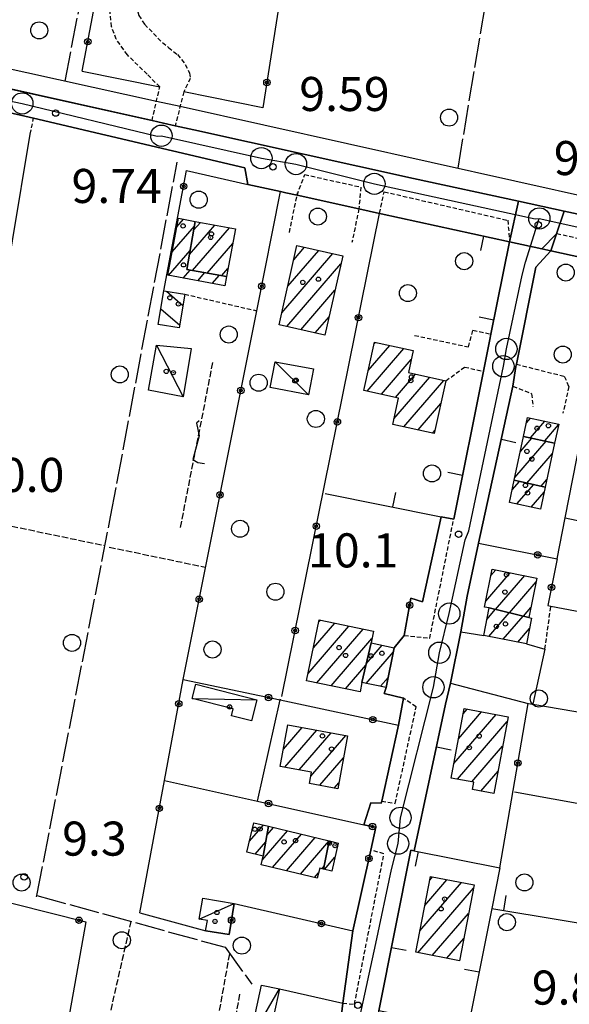
# Model space of a CAD drawing. Extents: x 1734255 to 1738564, y 5039917 to 5043042.
# Drawn here: x 1736545 to 1736674, y 5041251 to 5041482 of the extents above; entities that cross this region are included whole.
import ezdxf

# ---------------------------------------------------------------- set-up
doc = ezdxf.new("R2010")
doc.units = 0
for name, pattern in [('C', [10, 5, 5]), ('L17', [8, 7, -1]), ('L3', [1.5, 1, -0.5]), ('L5', [2, 1.5, -0.5])]:
    doc.linetypes.add(name, pattern=pattern)
for name, color, linetype in [('11A1', 1, 'C'), ('11B2', 1, 'C'), ('11D4', 1, 'C'), ('17A1', 1, 'C'), ('17C3', 1, 'C'), ('17I9', 1, 'C'), ('19A1', 1, 'C'), ('19B2', 1, 'C'), ('1A1', 4, 'C'), ('1AJ36', 1, 'C'), ('1AP41', 7, 'CONTINUOUS'), ('1C3', 1, 'C'), ('1I9', 4, 'C'), ('21J10', 1, 'C'), ('297', 7, 'CONTINUOUS'), ('298', 7, 'CONTINUOUS'), ('2E5', 3, 'C'), ('2F6', 3, 'C'), ('2L12', 1, 'L3'), ('3A1', 1, 'C'), ('3B2', 1, 'C'), ('4B2', 3, 'C'), ('4E5', 2, 'L17'), ('5A1', 2, 'L5'), ('5F6', 1, 'C'), ('5J10', 2, 'L5'), ('A2E5', 1, 'C'), ('A2F6', 1, 'C'), ('A4B2', 1, 'C'), ('I2E5', 7, 'CONTINUOUS'), ('I2F6', 7, 'CONTINUOUS'), ('I4B2', 7, 'CONTINUOUS'), ('N2H8', 2, 'C'), ('N2P16', 2, 'C')]:
    doc.layers.add(name, color=color, linetype=linetype)

# ---------------------------------------------------------------- blocks, each defined once
blk = doc.blocks.new('11D4')
at = {"layer": '11D4'}
for radius in [0.5, 0.01]:
    blk.add_circle((0, 0), radius, dxfattribs=at)
blk = doc.blocks.new('1AJ36')
at = {"layer": '1AJ36'}
for radius in [0.5, 0.01]:
    blk.add_circle((0, 0), radius, dxfattribs=at)
blk = doc.blocks.new('5F6')
at = {"layer": '5F6'}
blk.add_circle((0, 0), 2, dxfattribs=at)
blk = doc.blocks.new('11B2')
at = {"layer": '11B2'}
blk.add_circle((0, 0), 0.75, dxfattribs=at)
blk = doc.blocks.new('11A1')
at = {"layer": '11A1'}
blk.add_circle((0, 0), 0.75, dxfattribs=at)
blk = doc.blocks.new('N2P16')
at = {"layer": 'N2P16'}
blk.add_circle((0, -0.00928), 2.5, dxfattribs=at)
blk = doc.blocks.new('N2H8')
at = {"layer": 'N2H8'}
blk.add_circle((0, -0.00928), 2.5, dxfattribs=at)
blk = doc.blocks.new('21J10')
at = {"layer": '21J10'}
for p, q in [((0.52138, 5.54047), (-0.0695, 5.01911)), ((-0.0695, 5.01911), (0.52451, 1.99602)), ((0.52451, 1.99602), (-0.95702, -3.53226)), ((-0.95702, -3.53226), (0.22472, -4.25239)), ((0.22472, -4.25239), (1.83546, -4.45339))]:
    blk.add_line(p, q, dxfattribs=at)
blk = doc.blocks.new('19B2')
at = {"layer": '19B2'}
for centre, radius in [((0, 0), 0.75), ((0, -0.02417), 0.32738)]:
    blk.add_circle(centre, radius, dxfattribs=at)
blk = doc.blocks.new('19A1')
at = {"layer": '19A1'}
blk.add_line((0, 0), (0, 3.50512), dxfattribs=at)

msp = doc.modelspace()

# ---------------------------------------------------------------- linework, layer by layer
at = {"layer": '17A1'}
for p, q in [((1736581.99558, 5041433.75326, -3333), (1736583.52248, 5041435.52721, -3333)), ((1736585.91397, 5041432.94444, -3333), (1736587.4953, 5041434.78163, -3333)), ((1736580.88963, 5041427.86916, -3333), (1736586.07824, 5041433.89838, -3333)), ((1736584.91958, 5041427.19103, -3333), (1736590.90177, 5041434.14007, -3333)), ((1736585.66159, 5041423.45389, -3333), (1736594.30724, 5041433.49843, -3333)), ((1736580.04747, 5041422.29262, -3333), (1736585.08392, 5041428.14398, -3333)), ((1736589.10773, 5041422.85842, -3333), (1736595.07601, 5041429.79238, -3333)), ((1736608.0225, 5041419.76944, -3333), (1736615.26666, 5041428.18679, -3333)), ((1736609.41169, 5041425.9826, -3333), (1736611.94883, 5041428.93026, -3333)), ((1736606.63239, 5041413.5552, -3333), (1736618.58556, 5041427.44241, -3333)), ((1736583.4567, 5041421.65427, -3333), (1736585.08962, 5041423.55248, -3333)), ((1736592.55287, 5041422.26288, -3333), (1736593.97644, 5041423.91678, -3333)), ((1736607.78581, 5041410.29712, -3333), (1736620.47059, 5041425.03432, -3333)), ((1736586.86594, 5041421.01592, -3333), (1736588.53576, 5041422.95701, -3333)), ((1736590.2751, 5041420.37857, -3333), (1736591.9819, 5041422.36154, -3333)), ((1736611.10548, 5041409.55579, -3333), (1736619.07948, 5041418.82001, -3333)), ((1736614.42614, 5041408.81455, -3333), (1736617.68845, 5041412.60469, -3333)), ((1736626.6433, 5041395.11081, -3333), (1736635.25383, 5041405.11561, -3333)), ((1736626.88386, 5041399.98949, -3333), (1736631.92401, 5041405.84514, -3333)), ((1736628.23153, 5041406.15443, -3333), (1736628.59319, 5041406.5746, -3333)), ((1736629.96943, 5041394.37699, -3333), (1736636.97932, 5041402.52109, -3333)), ((1736632.92307, 5041388.61121, -3333), (1736641.32801, 5041398.37499, -3333)), ((1736633.29656, 5041393.64324, -3333), (1736637.99435, 5041399.10223, -3333)), ((1736635.25841, 5041386.7252, -3333), (1736644.6606, 5041397.64867, -3333)), ((1736638.59015, 5041385.99681, -3333), (1736643.94667, 5041392.22111, -3333)), ((1736664.03611, 5041387.65363, -3333), (1736664.99745, 5041388.77052, -3333)), ((1736641.92089, 5041385.26835, -3333), (1736642.59346, 5041386.04975, -3333)), ((1736664.97002, 5041384.13944, -3333), (1736668.33927, 5041388.05492, -3333)), ((1736668.31283, 5041383.42391, -3333), (1736671.56683, 5041387.20442, -3333)), ((1736662.60979, 5041380.95833, -3333), (1736665.28902, 5041384.07105, -3333)), ((1736661.30825, 5041374.84699, -3333), (1736668.63175, 5041383.35653, -3333)), ((1736664.11872, 5041373.51299, -3333), (1736670.12391, 5041380.48982, -3333)), ((1736660.67859, 5041371.89769, -3333), (1736662.39832, 5041373.89567, -3333)), ((1736661.80071, 5041368.60217, -3333), (1736665.72175, 5041373.15763, -3333)), ((1736667.44208, 5041372.77595, -3333), (1736668.80845, 5041374.3634, -3333)), ((1736665.14544, 5041367.88779, -3333), (1736668.1761, 5041371.40989, -3333)), ((1736654.49003, 5041345.77228, -3333), (1736660.24066, 5041352.45228, -3333)), ((1736655.70209, 5041351.77965, -3333), (1736656.86925, 5041353.13457, -3333)), ((1736656.76163, 5041343.81331, -3333), (1736663.611, 5041351.7709, -3333)), ((1736660.03156, 5041343.0131, -3333), (1736666.28677, 5041350.28041, -3333)), ((1736654.77187, 5041341.56447, -3333), (1736656.71671, 5041343.82399, -3333)), ((1736655.22141, 5041337.48755, -3333), (1736659.98564, 5041343.02371, -3333)), ((1736658.59367, 5041336.80732, -3333), (1736663.25556, 5041342.2235, -3333)), ((1736663.30056, 5041342.21183, -3333), (1736665.06918, 5041344.26661, -3333)), ((1736612.78847, 5041328.77208, -3333), (1736622.37618, 5041339.90999, -3333)), ((1736614.04489, 5041334.8299, -3333), (1736619.02791, 5041340.61809, -3333)), ((1736615.30038, 5041340.88664, -3333), (1736615.67864, 5041341.32611, -3333)), ((1736614.86186, 5041326.58066, -3333), (1736625.72545, 5041339.20197, -3333)), ((1736661.96693, 5041336.12717, -3333), (1736664.74764, 5041339.3578, -3333)), ((1736618.21936, 5041325.88328, -3333), (1736627.76455, 5041336.97288, -3333)), ((1736626.43028, 5041331.05765, -3333), (1736630.17241, 5041335.40418, -3333)), ((1736626.43051, 5041326.45873, -3333), (1736632.80659, 5041333.86645, -3333)), ((1736621.57785, 5041325.18597, -3333), (1736626.35691, 5041330.73828, -3333)), ((1736629.78901, 5041325.76143, -3333), (1736631.54287, 5041327.79906, -3333)), ((1736624.93535, 5041324.48859, -3333), (1736624.98701, 5041324.54862, -3333)), ((1736646.99832, 5041307.60774, -3333), (1736656.91264, 5041319.12509, -3333)), ((1736648.07299, 5041313.4544, -3333), (1736653.49318, 5041319.75265, -3333)), ((1736649.14758, 5041319.30205, -3333), (1736650.07479, 5041320.37929, -3333)), ((1736647.8086, 5041303.94992, -3333), (1736659.49792, 5041317.53056, -3333)), ((1736607.00951, 5041311.0148, -3333), (1736611.40015, 5041316.11585, -3333)), ((1736607.28929, 5041306.74066, -3333), (1736614.814, 5041315.48286, -3333)), ((1736610.69845, 5041306.1033, -3333), (1736618.22785, 5041314.84986, -3333)), ((1736613.39729, 5041304.63961, -3333), (1736621.64063, 5041314.21779, -3333)), ((1736651.22799, 5041303.32335, -3333), (1736658.42602, 5041311.68711, -3333)), ((1736615.51119, 5041302.49635, -3333), (1736621.08638, 5041308.97467, -3333)), ((1736653.29384, 5041301.12535, -3333), (1736657.35512, 5041305.84374, -3333)), ((1736618.92128, 5041301.86006, -3333), (1736620.00533, 5041303.11951, -3333)), ((1736598.98156, 5041289.31358, -3333), (1736602.29092, 5041293.15839, -3333)), ((1736601.98881, 5041284.92167, -3333), (1736607.91281, 5041291.80416, -3333)), ((1736603.14835, 5041290.86694, -3333), (1736604.63466, 5041292.59372, -3333)), ((1736600.34355, 5041286.29674, -3333), (1736602.83265, 5041289.18966, -3333)), ((1736604.4247, 5041283.15249, -3333), (1736611.19204, 5041291.01368, -3333)), ((1736607.71215, 5041282.37265, -3333), (1736614.47019, 5041290.22412, -3333)), ((1736611.00053, 5041281.59388, -3333), (1736617.67176, 5041289.34559, -3333)), ((1736617.47827, 5041288.35336, -3333), (1736618.29562, 5041289.30404, -3333)), ((1736616.60566, 5041282.74144, -3333), (1736619.08376, 5041285.62049, -3333)), ((1736614.28791, 5041280.81504, -3333), (1736615.24749, 5041281.92879, -3333)), ((1736616.05653, 5041282.86982, -3333), (1736616.50584, 5041283.39182, -3333)), ((1736639.0218, 5041268.3369, -3333), (1736648.76536, 5041279.65695, -3333)), ((1736640.16928, 5041274.26924, -3333), (1736645.37458, 5041280.31674, -3333)), ((1736641.31775, 5041280.20164, -3333), (1736641.98295, 5041280.97447, -3333)), ((1736638.53213, 5041263.16881, -3333), (1736651.5906, 5041278.3401, -3333)), ((1736641.92284, 5041262.51002, -3333), (1736650.44212, 5041272.40769, -3333)), ((1736645.31455, 5041261.8513, -3333), (1736649.29364, 5041266.47528, -3333))]:
    msp.add_line(p, q, dxfattribs=at)
at = {"layer": '17C3'}
for p, q in [((1736577.17405, 5041405.9241, -3333), (1736583.43589, 5041393.75521, -3333)), ((1736605.07426, 5041402.04251, -3333), (1736612.88043, 5041394.25521, -3333)), ((1736585.60399, 5041322.91671, -3333), (1736600.78126, 5041322.58753, -3333)), ((1736587.21498, 5041271.044, -3333), (1736595.46033, 5041274.76685, -3333)), ((1736599.06012, 5041242.57393, -3333), (1736606.07717, 5041254.65563, -3333))]:
    msp.add_line(p, q, dxfattribs=at)
at = {"layer": '17I9'}
for p, q in [((1736579.53006, 5041418.58055, -3333), (1736583.38873, 5041415.2602, -3333)), ((1736578.20292, 5041414.44587, -3333), (1736582.63627, 5041410.62901, -3333))]:
    msp.add_line(p, q, dxfattribs=at)
at = {"layer": '1A1'}
for points in [[(1736586.2706, 5041435.01287, 14.58), (1736584.31448, 5041423.68601, 14.58), (1736593.63179, 5041422.07688, 14.58), (1736593.21244, 5041419.82825, 14.58), (1736579.84813, 5041422.32984, 14.58), (1736582.37014, 5041435.74281, 14.58), (1736586.2706, 5041435.01287, 14.58)], [(1736586.2706, 5041435.01287, 16.66), (1736595.72009, 5041433.23213, 16.66), (1736593.63179, 5041422.07688, 16.66), (1736584.31448, 5041423.68601, 16.66), (1736586.2706, 5041435.01287, 16.66)], [(1736605.99288, 5041410.69743, 16.37), (1736610.1609, 5041429.33094, 16.37), (1736620.89365, 5041426.92522, 16.37), (1736616.72497, 5041408.30067, 16.37), (1736605.99288, 5041410.69743, 16.37)], [(1736625.85505, 5041395.28547, 15), (1736628.33629, 5041406.63058, 15), (1736637.43967, 5041404.63741, 15), (1736636.31433, 5041399.46787, 15), (1736645.11529, 5041397.54933, 15), (1736642.39912, 5041385.16274, 15), (1736632.63412, 5041387.29995, 15), (1736633.99703, 5041393.48909, 15), (1736625.85505, 5041395.28547, 15)], [(1736663.36082, 5041384.4833, 14.45), (1736664.30548, 5041388.91829, 14.45), (1736671.59959, 5041387.35629, 14.45), (1736670.64558, 5041382.92561, 14.45), (1736663.36082, 5041384.4833, 14.45)], [(1736661.16342, 5041374.16927, 17.12), (1736663.36082, 5041384.4833, 17.12), (1736670.64558, 5041382.92561, 17.12), (1736668.42107, 5041372.55841, 17.12), (1736661.16342, 5041374.16927, 17.12)], [(1736661.16342, 5041374.16927, 14.45), (1736668.42107, 5041372.55841, 14.45), (1736667.32526, 5041367.42317, 14.45), (1736660.05598, 5041368.975, 14.45), (1736661.16342, 5041374.16927, 14.45)], [(1736664.58967, 5041341.89715, 17.7), (1736655.29981, 5041344.17121, 17.7), (1736654.21067, 5041344.38653, 17.7), (1736656.01089, 5041353.308, 17.7), (1736666.4712, 5041351.19274, 17.7), (1736664.58967, 5041341.89715, 17.7)], [(1736664.58967, 5041341.89715, 14.26), (1736665.23436, 5041341.7649, 14.26), (1736664.01041, 5041335.71552, 14.26), (1736653.99551, 5041337.73475, 14.26), (1736655.29981, 5041344.17121, 14.26), (1736664.58967, 5041341.89715, 14.26)], [(1736627.55473, 5041335.94433, 16.56), (1736625.42098, 5041326.66898, 16.56), (1736624.97307, 5041324.48039, 16.56), (1736612.43946, 5041327.08428, 16.56), (1736615.40349, 5041341.38474, 16.56), (1736628.11687, 5041338.69703, 16.56), (1736627.55473, 5041335.94433, 16.56)], [(1736627.55473, 5041335.94433, 14.93), (1736633.00498, 5041334.81994, 14.93), (1736631.06335, 5041325.49679, 14.93), (1736625.42098, 5041326.66898, 14.93), (1736627.55473, 5041335.94433, 14.93)], [(1736659.69659, 5041318.61443, 16.04), (1736656.38585, 5041300.55852, 16.04), (1736651.34974, 5041301.48226, 16.04), (1736651.67229, 5041303.24229, 16.04), (1736646.37396, 5041304.21258, 16.04), (1736649.36912, 5041320.50899, 16.04), (1736659.69659, 5041318.61443, 16.04)], [(1736606.26101, 5041306.93345, 16.6), (1736608.05845, 5041316.73619, 16.6), (1736622.0413, 5041314.14349, 16.6), (1736619.74409, 5041301.70604, 16.6), (1736613.07749, 5041302.94999, 16.6), (1736613.57169, 5041305.56523, 16.6), (1736606.26101, 5041306.93345, 16.6)], [(1736602.20595, 5041285.85249, 14.31), (1736598.36885, 5041286.76769, 14.31), (1736600.03611, 5041293.70063, 14.31), (1736603.52255, 5041292.86148, 14.31), (1736602.20595, 5041285.85249, 14.31)], [(1736616.38817, 5041282.79335, 16.66), (1736615.50349, 5041282.9969, 16.66), (1736614.94236, 5041280.65944, 16.66), (1736601.72539, 5041283.79183, 16.66), (1736602.20595, 5041285.85249, 16.66), (1736603.52255, 5041292.86148, 16.66), (1736617.69215, 5041289.4484, 16.66), (1736616.38817, 5041282.79335, 16.66)], [(1736616.38817, 5041282.79335, 14.36), (1736617.69215, 5041289.4484, 14.36), (1736619.86203, 5041288.92889, 14.36), (1736618.3109, 5041282.33356, 14.36), (1736616.38817, 5041282.79335, 14.36)], [(1736638.03962, 5041263.26432, 15.65), (1736641.48629, 5041281.07167, 15.65), (1736651.73371, 5041279.08087, 15.65), (1736648.28704, 5041261.27352, 15.65), (1736638.03962, 5041263.26432, 15.65)]]:
    msp.add_polyline3d(points, close=True, dxfattribs=at)
at = {"layer": '1AP41'}
for points in [[(1736890.76844, 5041388.9684, 9.98), (1736779.21373, 5041413.64205, 10.07), (1736758.73999, 5041418.27905, 10.076), (1736736.38504, 5041423.34385, 10.082), (1736704.90415, 5041430.47535, 10.09), (1736672.86719, 5041437.41279, 10.095), (1736662.12437, 5041439.73854, 10.096), (1736637.5077, 5041445.07629, 10.1), (1736585.94812, 5041456.49826, 10.35), (1736581.58883, 5041457.47666, 10.36), (1736578.86812, 5041458.08029, 10.37), (1736576.14749, 5041458.68293, 10.38), (1736492.97926, 5041477.26989, 10.58)], [(1736542.18744, 5041460.64582, 10.45), (1736545.25449, 5041459.9568, 10.445), (1736548.32254, 5041459.26784, 10.44), (1736597.93745, 5041447.56696, 10.35), (1736598.60385, 5041443.68778, 9.99), (1736606.29874, 5041441.99633, 9.794), (1736607.52439, 5041441.73909, 9.745), (1736610.20102, 5041441.14819, 9.69), (1736624.68996, 5041437.97064, 9.74), (1736629.5568, 5041436.89686, 9.93), (1736629.95545, 5041436.80936, 9.928), (1736660.07112, 5041430.2185, 9.74), (1736655.70343, 5041408.49137, 10.84), (1736655.62533, 5041408.07437, 10.807), (1736655.53926, 5041407.65677, 10.773), (1736653.9503, 5041399.78502, 10.14), (1736646.94693, 5041365.02449, 10.14), (1736644.00361, 5041365.61448, 10.142), (1736639.60105, 5041345.6126, 10.434), (1736636.9179, 5041346.50486, 10.43), (1736635.34111, 5041337.73349, 10.73), (1736633.00498, 5041334.81994, 10.489), (1736631.06335, 5041325.49679, 10.193), (1736630.6231, 5041324.04986, 10.2), (1736635.14659, 5041322.95438, 10.28), (1736633.99763, 5041316.63986, 10.203), (1736630.05245, 5041298.80723, 10.01), (1736629.92853, 5041298.26546, 10.016), (1736627.4763, 5041298.36372, 10.022), (1736625.87746, 5041293.25, 10.058), (1736628.68173, 5041292.62854, 10.08), (1736627.49136, 5041287.28266, 10.14), (1736623.28579, 5041268.30638, 9.87), (1736620.90513, 5041251.34297, 10.09), (1736620.47578, 5041247.33866, 10.736)], [(1736629.36934, 5041249.51554, 9.794), (1736636.90191, 5041287.25492, 9.951), (1736637.66529, 5041287.10447, 9.94), (1736645.02996, 5041321.54004, 9.954), (1736646.16822, 5041326.53705, 9.87), (1736648.58835, 5041338.59161, 9.858), (1736650.11987, 5041346.90932, 9.91), (1736652.80475, 5041359.40587, 9.96), (1736660.85464, 5041396.30252, 10.35), (1736661.55855, 5041400.92607, 10.349), (1736661.6091, 5041401.18858, 10.35), (1736661.65935, 5041401.45508, 10.35), (1736666.19283, 5041424.20949, 10.349), (1736669.77269, 5041428.08458, 10.23), (1736684.7713, 5041424.79675, 10.38)]]:
    msp.add_polyline3d(points, dxfattribs=at)
at = {"layer": '1C3'}
for points in [[(1736577.17405, 5041405.9241, 12.277), (1736585.32656, 5041405.13936, 12.277), (1736583.43589, 5041393.75521, 12.277), (1736575.35164, 5041395.31624, 12.277), (1736577.17405, 5041405.9241, 12.277)], [(1736603.91423, 5041395.96984, 12.666), (1736605.07426, 5041402.04251, 12.666), (1736614.03864, 5041400.33877, 12.666), (1736612.88043, 5041394.25521, 12.666), (1736603.91423, 5041395.96984, 12.666)], [(1736600.78126, 5041322.58753, 12.533), (1736599.52891, 5041317.64114, 12.533), (1736594.78605, 5041318.84054, 12.533), (1736595.19601, 5041320.47774, 12.533), (1736585.60399, 5041322.91671, 12.533), (1736586.46037, 5041326.23998, 12.533), (1736600.78126, 5041322.58753, 12.533)], [(1736595.46033, 5041274.76685, 12.444), (1736594.25539, 5041267.41824, 12.444), (1736588.74986, 5041268.32991, 12.444), (1736588.81514, 5041268.70384, 12.444), (1736589.14214, 5041270.72593, 12.444), (1736587.21498, 5041271.044, 12.444), (1736588.03544, 5041275.98613, 12.444), (1736595.46033, 5041274.76685, 12.444)], [(1736601.84307, 5041255.52909, 12.715), (1736606.07717, 5041254.65563, 12.715), (1736604.76834, 5041248.58788, 12.715), (1736603.58057, 5041241.63968, 12.715), (1736599.06012, 5041242.57393, 12.715), (1736601.84307, 5041255.52909, 12.715)]]:
    msp.add_polyline3d(points, close=True, dxfattribs=at)
at = {"layer": '1I9'}
msp.add_polyline3d([(1736577.6114, 5041410.75935, 12.13), (1736578.88348, 5041418.68459, 12.13), (1736583.81563, 5041417.89047, 12.13), (1736582.52859, 5041409.96411, 12.13), (1736577.6114, 5041410.75935, 12.13)], close=True, dxfattribs=at)
at = {"layer": '297'}
msp.add_polyline3d([(1736662.12437, 5041439.73854, 10.096), (1736672.86719, 5041437.41279, 10.095), (1736671.10844, 5041432.11762, 10.099), (1736669.77269, 5041428.08458, 10.23), (1736667.60602, 5041428.56121, 9.99), (1736660.07112, 5041430.2185, 9.74), (1736662.12437, 5041439.73854, 10.096), (1736662.12437, 5041439.73854, 10.096)], close=True, dxfattribs=at)
at = {"layer": '298'}
for points in [[(1736492.97926, 5041477.26989, 10.58), (1736576.14749, 5041458.68293, 10.38), (1736578.86812, 5041458.08029, 10.37), (1736581.58883, 5041457.47666, 10.36), (1736585.94812, 5041456.49826, 10.35), (1736637.5077, 5041445.07629, 10.1), (1736662.12437, 5041439.73854, 10.096), (1736660.07112, 5041430.2185, 9.74), (1736629.95545, 5041436.80936, 9.928), (1736629.5568, 5041436.89686, 9.93), (1736624.68996, 5041437.97064, 9.74), (1736610.20102, 5041441.14819, 9.69), (1736610.20102, 5041441.14819, 9.69), (1736607.52439, 5041441.73909, 9.745), (1736606.29874, 5041441.99633, 9.794), (1736598.60385, 5041443.68778, 9.99), (1736597.93745, 5041447.56696, 10.35), (1736548.32254, 5041459.26784, 10.44), (1736545.25449, 5041459.9568, 10.445), (1736542.18744, 5041460.64582, 10.45)], [(1736620.47578, 5041247.33866, 10.736), (1736620.90513, 5041251.34297, 10.09), (1736623.28579, 5041268.30638, 9.87), (1736627.49136, 5041287.28266, 10.14), (1736628.68173, 5041292.62854, 10.08), (1736625.87746, 5041293.25, 10.058), (1736627.4763, 5041298.36372, 10.022), (1736629.92853, 5041298.26546, 10.016), (1736630.05245, 5041298.80723, 10.01), (1736633.99763, 5041316.63986, 10.203), (1736635.14659, 5041322.95438, 10.28), (1736630.6231, 5041324.04986, 10.2), (1736631.06335, 5041325.49679, 10.193), (1736633.00498, 5041334.81994, 10.489), (1736635.34111, 5041337.73349, 10.73), (1736636.9179, 5041346.50486, 10.43), (1736639.60105, 5041345.6126, 10.434), (1736644.00361, 5041365.61448, 10.142), (1736646.94693, 5041365.02449, 10.14), (1736653.9503, 5041399.78502, 10.14), (1736655.53926, 5041407.65677, 10.773), (1736655.62533, 5041408.07437, 10.807), (1736655.70343, 5041408.49137, 10.84), (1736660.07112, 5041430.2185, 9.74), (1736660.07112, 5041430.2185, 9.74), (1736660.07112, 5041430.2185, 9.74), (1736667.60602, 5041428.56121, 9.99), (1736669.77269, 5041428.08458, 10.23), (1736666.19283, 5041424.20949, 10.349), (1736661.65935, 5041401.45508, 10.35), (1736661.6091, 5041401.18858, 10.35), (1736661.55855, 5041400.92607, 10.349), (1736660.85464, 5041396.30252, 10.35), (1736652.80475, 5041359.40587, 9.96), (1736650.11987, 5041346.90932, 9.91), (1736648.58835, 5041338.59161, 9.858), (1736646.16822, 5041326.53705, 9.87), (1736645.02996, 5041321.54004, 9.954), (1736637.66529, 5041287.10447, 9.94), (1736636.90191, 5041287.25492, 9.951), (1736629.36934, 5041249.51554, 9.794)]]:
    msp.add_polyline3d(points, dxfattribs=at)
msp.add_polyline3d([(1736672.86719, 5041437.41279, 10.095), (1736704.90415, 5041430.47535, 10.09), (1736736.38504, 5041423.34385, 10.082), (1736735.16653, 5041413.76494, 9.99), (1736723.25898, 5041416.36454, 10.34), (1736684.7713, 5041424.79675, 10.38), (1736669.77269, 5041428.08458, 10.23), (1736671.10844, 5041432.11762, 10.099), (1736672.86719, 5041437.41279, 10.095), (1736672.86719, 5041437.41279, 10.095)], close=True, dxfattribs=at)
at = {"layer": '2E5'}
for p, q in [((1736650.11987, 5041346.90932, 9.91), (1736652.80475, 5041359.40587, 9.96)), ((1736620.90513, 5041251.34297, 10.09), (1736623.28579, 5041268.30638, 9.87))]:
    msp.add_line(p, q, dxfattribs=at)
at = {"layer": '2F6'}
for p, q in [((1736492.97926, 5041477.26989, 10.58), (1736576.14749, 5041458.68293, 10.38)), ((1736548.32254, 5041459.26784, 10.44), (1736597.93745, 5041447.56696, 10.35)), ((1736597.93745, 5041447.56696, 10.35), (1736598.60385, 5041443.68778, 9.99))]:
    msp.add_line(p, q, dxfattribs=at)
for points in [[(1736581.58883, 5041457.47666, 10.36), (1736585.94812, 5041456.49826, 10.35), (1736637.5077, 5041445.07629, 10.1), (1736662.12437, 5041439.73854, 10.096), (1736672.86719, 5041437.41279, 10.095), (1736704.90415, 5041430.47535, 10.09), (1736736.38504, 5041423.34385, 10.082), (1736758.73999, 5041418.27905, 10.076), (1736779.21373, 5041413.64205, 10.07), (1736890.76844, 5041388.9684, 9.98), (1736941.86123, 5041376.9789, 9.93), (1736961.91124, 5041372.56388, 9.41)], [(1736667.60602, 5041428.56121, 9.99), (1736671.10844, 5041432.11762, 10.099), (1736671.1524, 5041432.16002, 10.1)]]:
    msp.add_polyline3d(points, dxfattribs=at)
at = {"layer": '2L12'}
for p, q in [((1736547.56251, 5041455.50152, 9.67), (1736548.32254, 5041459.26784, 9.67)), ((1736671.1524, 5041432.16002, 10.1), (1736735.37599, 5041417.77286, 9.98)), ((1736583.81563, 5041417.89047, 9.88), (1736600.72346, 5041414.00144, 9.98)), ((1736668.37707, 5041334.51805, 10.17), (1736669.75123, 5041344.63008, 10.19))]:
    msp.add_line(p, q, dxfattribs=at)
for points in [[(1736576.14749, 5041458.68293, 10.38), (1736577.962, 5041466.58259, 10.44), (1736574.98075, 5041469.56848, 10.45), (1736570.37096, 5041474.1082, 10.45), (1736567.76874, 5041477.79134, 10.45), (1736566.61359, 5041480.76449, 10.45), (1736566.01414, 5041487.20587, 10.46), (1736566.36643, 5041491.59652, 10.46), (1736567.33223, 5041497.54434, 10.46), (1736568.0351, 5041502.48972, 10.46), (1736569.06594, 5041510.70376, 10.72), (1736570.89402, 5041523.95549, 10.56)], [(1736571.80825, 5041488.61529, 11.01), (1736573.01367, 5041483.38955, 10.71), (1736574.41435, 5041481.31626, 10.62), (1736578.57429, 5041477.02567, 10.49), (1736580.01734, 5041475.86009, 10.38), (1736582.10735, 5041474.21044, 10.33), (1736583.9646, 5041471.90557, 10.33), (1736584.91671, 5041469.84985, 10.33), (1736585.10435, 5041468.60234, 10.33), (1736583.59429, 5041465.43773, 10.34), (1736581.58883, 5041457.47666, 10.36)], [(1736610.20102, 5041441.14819, 9.64), (1736611.99176, 5041446.00251, 9.83), (1736625.1619, 5041443.06721, 9.88), (1736624.68996, 5041437.97064, 9.74), (1736623.0762, 5041430.01481, 9.88)], [(1736608.40092, 5041432.4263, 10.17), (1736610.20102, 5041441.14819, 9.69), (1736610.30838, 5041441.69675, 9.66)], [(1736629.5568, 5041436.89686, 9.93), (1736630.65794, 5041441.97433, 9.83), (1736659.63875, 5041435.25842, 9.69), (1736660.07112, 5041430.2185, 9.74)], [(1736637.76706, 5041408.22193, 10.41), (1736650.43439, 5041405.51975, 10.23), (1736651.473, 5041409.43629, 10.23), (1736655.70343, 5041408.49137, 10.84)], [(1736645.11529, 5041397.54933, 10.41), (1736649.48886, 5041400.77483, 10.46), (1736653.9503, 5041399.78502, 10.14)], [(1736661.65935, 5041401.45508, 10.35), (1736672.91159, 5041398.60688, 10.25), (1736673.99471, 5041396.18089, 10.35), (1736672.59522, 5041389.95792, 10.35)], [(1736660.85464, 5041396.30252, 10.35), (1736665.23383, 5041394.52235, 10.52), (1736665.56052, 5041391.41699, 10.43)], [(1736635.34111, 5041337.73349, 10.73), (1736641.33779, 5041337.06617, 9.88), (1736646.94693, 5041365.02449, 10.14)], [(1736630.05245, 5041298.80723, 10.01), (1736633.23617, 5041298.23423, 10.01), (1736638.14119, 5041320.94222, 10.14), (1736635.14659, 5041322.95438, 10.28)], [(1736620.90513, 5041251.34297, 10.09), (1736623.66091, 5041251.04781, 9.95), (1736630.57938, 5041286.4207, 10.04), (1736627.49136, 5041287.28266, 10.14)]]:
    msp.add_polyline3d(points, dxfattribs=at)
at = {"layer": '3A1'}
for p, q in [((1736584.27175, 5041446.96733, 10.105), (1736598.60385, 5041443.68778, 9.67)), ((1736610.20102, 5041441.14819, 9.64), (1736624.68996, 5041437.97064, 9.74)), ((1736666.19283, 5041424.20949, 10.349), (1736669.77269, 5041428.08458, 10.23)), ((1736646.16822, 5041326.53705, 9.87), (1736664.41237, 5041321.75623, 9.83)), ((1736637.66529, 5041287.10447, 9.94), (1736645.02996, 5041321.54004, 9.954))]:
    msp.add_line(p, q, dxfattribs=at)
for points in [[(1736531.18349, 5041409.61096, 9.915), (1736539.68676, 5041408.31998, 9.971), (1736543.37574, 5041430.41948, 9.921), (1736547.56251, 5041455.50152, 9.67)], [(1736629.5568, 5041436.89686, 9.93), (1736629.95545, 5041436.80936, 9.928), (1736660.07112, 5041430.2185, 9.74), (1736655.70343, 5041408.49137, 10.84), (1736655.62533, 5041408.07437, 10.807), (1736655.53926, 5041407.65677, 10.773)], [(1736669.77269, 5041428.08458, 10.23), (1736684.7713, 5041424.79675, 10.38), (1736723.25898, 5041416.36454, 10.34), (1736735.16653, 5041413.76494, 9.99), (1736730.5692, 5041388.62103, 10.3), (1736730.50292, 5041388.24703, 10.287), (1736730.43727, 5041387.87809, 10.274)], [(1736661.55855, 5041400.92607, 10.349), (1736661.6091, 5041401.18858, 10.35), (1736661.65935, 5041401.45508, 10.35), (1736666.19283, 5041424.20949, 10.349)], [(1736616.7907, 5041371.09889, 10.174), (1736644.00361, 5041365.61448, 10.142), (1736646.94693, 5041365.02449, 10.14), (1736653.9503, 5041399.78502, 10.14)], [(1736652.80475, 5041359.40587, 9.96), (1736652.80475, 5041359.40587, 9.96), (1736660.85464, 5041396.30252, 10.35)], [(1736655.9143, 5041273.57639, 9.83), (1736705.92615, 5041265.25452, 9.87), (1736708.96349, 5041280.46502, 9.99), (1736703.35425, 5041281.40904, 9.946), (1736704.4777, 5041287.22025, 9.946)]]:
    msp.add_polyline3d(points, dxfattribs=at)
msp.add_polyline3d([(1736657.811, 5041283.08471, 9.83), (1736657.811, 5041283.08471, 9.83), (1736655.9143, 5041273.57639, 9.83), (1736650.27834, 5041245.34631, 9.781), (1736629.36934, 5041249.51554, 9.794), (1736636.90191, 5041287.25492, 9.951), (1736637.66529, 5041287.10447, 9.94), (1736657.811, 5041283.08471, 9.83)], close=True, dxfattribs=at)
at = {"layer": '3B2'}
for p, q in [((1736559.78407, 5041470.26422, 9.362), (1736570.2506, 5041526.37528, 10.505)), ((1736559.78407, 5041470.26422, 9.362), (1736577.962, 5041466.58259, 10.44)), ((1736578.88348, 5041418.68459, 10.037), (1736584.27175, 5041446.96733, 10.105)), ((1736606.60868, 5041323.33756, 10.096), (1736629.5568, 5041436.89686, 9.93)), ((1736673.09685, 5041365.35511, 9.83), (1736723.73958, 5041354.36586, 9.952)), ((1736661.2341, 5041300.99259, 9.83), (1736705.58583, 5041292.92802, 9.935)), ((1736625.87746, 5041293.25, 10.058), (1736627.4763, 5041298.36372, 10.022)), ((1736606.07717, 5041254.65563, 9.405), (1736620.90513, 5041251.34297, 10.09))]:
    msp.add_line(p, q, dxfattribs=at)
for points in [[(1736578.04799, 5041524.88205, 10.532), (1736576.27553, 5041510.1503, 10.511), (1736608.67236, 5041503.2278, 10.374), (1736602.16958, 5041461.67252, 9.662), (1736583.59429, 5041465.43773, 10.34)], [(1736573.3158, 5041272.5188, 9.111), (1736579.07892, 5041303.6455, 9.8), (1736583.47503, 5041327.39141, 10.127), (1736600.72346, 5041414.00144, 9.98), (1736606.29874, 5041441.99633, 9.794)], [(1736652.80475, 5041359.40587, 9.96), (1736671.2083, 5041355.73809, 9.999), (1736673.09685, 5041365.35511, 9.83), (1736681.16433, 5041406.42482, 10.96), (1736684.7713, 5041424.79675, 10.38)], [(1736635.34111, 5041337.73349, 10.73), (1736636.9179, 5041346.50486, 10.43), (1736639.60105, 5041345.6126, 10.434), (1736644.00361, 5041365.61448, 10.142)], [(1736671.2083, 5041355.73809, 9.999), (1736669.06873, 5041344.7585, 10.168), (1736669.75123, 5041344.63008, 10.19), (1736713.92441, 5041336.23126, 9.69)], [(1736646.16822, 5041326.53705, 9.87), (1736648.58835, 5041338.59161, 9.858), (1736653.99551, 5041337.73475, 9.839)], [(1736664.01041, 5041335.71552, 10.044), (1736668.37707, 5041334.51805, 10.17), (1736665.55524, 5041321.55998, 9.83)], [(1736583.47503, 5041327.39141, 10.127), (1736606.26068, 5041322.54737, 10.096), (1736633.99763, 5041316.63986, 10.203), (1736630.05245, 5041298.80723, 10.01), (1736629.92853, 5041298.26546, 10.016)], [(1736631.06335, 5041325.49679, 10.193), (1736630.6231, 5041324.04986, 10.2), (1736635.14659, 5041322.95438, 10.28), (1736633.99763, 5041316.63986, 10.203)], [(1736600.89969, 5041298.80344, 10.077), (1736606.26068, 5041322.54737, 10.096), (1736606.31324, 5041322.78295, 10.096)], [(1736657.811, 5041283.08471, 9.83), (1736664.41237, 5041321.75623, 9.83), (1736665.55524, 5041321.55998, 9.83), (1736715.47386, 5041313.02357, 9.926)], [(1736579.07892, 5041303.6455, 9.8), (1736600.89969, 5041298.80344, 10.077), (1736625.87746, 5041293.25, 10.058), (1736628.68173, 5041292.62854, 10.08)], [(1736573.3158, 5041272.5188, 9.111), (1736588.74986, 5041268.32991, 9.147), (1736594.25539, 5041267.41824, 9.18), (1736595.46033, 5041274.76685, 9.437), (1736623.28579, 5041268.30638, 9.87), (1736627.49136, 5041287.28266, 10.14)], [(1736495.83188, 5041245.19806, 10.265), (1736496.89156, 5041252.91986, 10.3), (1736501.34238, 5041285.35427, 9.882), (1736560.61832, 5041270.38514, 9.616), (1736554.09699, 5041234.00709, 9.78)]]:
    msp.add_polyline3d(points, dxfattribs=at)
at = {"layer": '4B2'}
for points in [[(1736493.95336, 5041481.63287, 8.85), (1736577.19936, 5041463.26633, 8.79)], [(1736582.74314, 5041462.04466, 8.81), (1736700.5888, 5041435.79725, 8.83), (1736805.95857, 5041412.4157, 8.63), (1736970.13214, 5041375.98407, 7.88)]]:
    msp.add_polyline3d(points, dxfattribs=at)
at = {"layer": '4E5'}
msp.add_line((1736647.98032, 5041447.51278, 8.821), (1736678.48897, 5041630.37556, 9.761), dxfattribs=at)
for points in [[(1736555.77855, 5041467.98987, 8.806), (1736572.91036, 5041557.62974, 10), (1736587.26004, 5041647.47357, 9.3)], [(1736549.04571, 5041276.26798, 9.79), (1736549.11539, 5041276.58307, 8.97), (1736566.42989, 5041365.56666, 10.21), (1736582.04767, 5041448.9479, 10.2)], [(1736549.11539, 5041276.58307, 8.97), (1736593.32616, 5041264.43851, 9.07), (1736599.55922, 5041255.78937, 9.11)]]:
    msp.add_polyline3d(points, dxfattribs=at)
at = {"layer": '5A1'}
for p, q in [((1736509.93825, 5041370.33284, 9.89), (1736564.98911, 5041358.85024, 10.34)), ((1736566.10644, 5041358.47257, 9.58), (1736588.64639, 5041353.76257, 10.2)), ((1736562.544, 5041232.10116, 9.78), (1736571.24885, 5041270.51089, 9.78)), ((1736576.08262, 5041161.01259, 9.85), (1736594.39289, 5041262.95495, 9.15))]:
    msp.add_line(p, q, dxfattribs=at)
at = {"layer": '5J10'}
for p, q in [((1736582.8267, 5041363.0654, 11.52), (1736590.50427, 5041402.21657, 11.51)), ((1736580.69187, 5041165.37686, 9.75), (1736596.78126, 5041253.44645, 9.75))]:
    msp.add_line(p, q, dxfattribs=at)
at = {"layer": 'A2E5'}
msp.add_line((1736667.04837, 5041435.70369), (1736740.49147, 5041419.13849), dxfattribs=at)
at = {"layer": 'A2E5', "flags": 128}
msp.add_lwpolyline([(1736619.4963, 5041213.52942), (1736624.93654, 5041248.03253), (1736628.65389, 5041265.35873), (1736632.37124, 5041282.68492), (1736633.91789, 5041288.81761), (1736634.4673, 5041294.87567), (1736642.20053, 5041325.53912), (1736643.5979, 5041333.66629), (1736645.91786, 5041342.86532), (1736649.6352, 5041360.19153), (1736650.48316, 5041362.26064), (1736658.61649, 5041400.97663), (1736659.31517, 5041405.04022), (1736663.03249, 5041422.36643), (1736663.80581, 5041425.43277), (1736667.04837, 5041435.70369)], dxfattribs=at)
at = {"layer": 'A2F6', "flags": 128}
msp.add_lwpolyline([(1736285.64858, 5041520.47597), (1736327.50541, 5041510.57218), (1736363.15495, 5041503.21225), (1736371.35673, 5041500.81767), (1736380.4811, 5041499.49496), (1736410.07262, 5041492.68441), (1736429.46789, 5041488.11917), (1736447.79129, 5041484.47651), (1736488.57633, 5041475.49528), (1736498.77259, 5041473.24998), (1736524.30056, 5041467.13809), (1736545.69033, 5041462.7221), (1736577.35101, 5041455.06357), (1736578.34824, 5041455.13821), (1736601.80713, 5041449.87427), (1736609.93429, 5041448.47691), (1736628.33237, 5041443.837), (1736666.05113, 5041435.62905), (1736667.04837, 5041435.70369)], dxfattribs=at)
at = {"layer": 'A4B2', "flags": 128}
msp.add_lwpolyline([(1735324.24006, 5041744.37681), (1735349.82558, 5041738.42988), (1735354.6823, 5041737.61109), (1735390.16362, 5041729.34528), (1735396.20396, 5041728.09363), (1735396.20396, 5041728.09363), (1735432.97704, 5041720.05386), (1735432.97704, 5041720.05386), (1735439.46621, 5041718.87491), (1735446.03333, 5041717.59249), (1735446.03333, 5041717.59249), (1735470.20574, 5041711.68818), (1735474.45922, 5041709.71112), (1735590.78481, 5041682.92056), (1735595.58486, 5041682.32316), (1735599.73413, 5041681.95282), (1735701.26296, 5041659.10681), (1735705.07484, 5041658.0995), (1735705.07484, 5041658.0995), (1735729.24209, 5041652.78743), (1735733.98553, 5041651.70042), (1735743.97927, 5041649.44001), (1735746.2746, 5041648.91887), (1735816.3194, 5041633.05142), (1735819.24316, 5041632.40082), (1735944.67507, 5041604.01119), (1735950.01414, 5041602.8043), (1735973.26954, 5041597.53726), (1735979.18251, 5041596.20585), (1735996.04619, 5041592.38279), (1735996.04619, 5041592.38279), (1736001.85603, 5041591.06272), (1736001.85603, 5041591.06272), (1736040.8188, 5041582.25509), (1736046.92356, 5041580.86684), (1736062.45679, 5041577.34832), (1736069.42187, 5041575.77376), (1736069.48511, 5041575.75944), (1736069.48511, 5041575.75944), (1736101.86649, 5041568.42471), (1736101.86649, 5041568.42471), (1736106.29599, 5041567.43253), (1736128.38868, 5041562.42641), (1736128.38868, 5041562.42641), (1736135.51307, 5041560.81363), (1736135.51307, 5041560.81363), (1736161.98168, 5041554.90157), (1736161.98168, 5041554.90157), (1736166.36299, 5041553.93686), (1736166.36299, 5041553.93686), (1736194.35634, 5041547.75083), (1736198.76088, 5041546.78386), (1736223.59189, 5041541.30077), (1736223.59189, 5041541.30077), (1736230.48248, 5041539.7838), (1736230.48248, 5041539.7838), (1736283.44074, 5041528.09459), (1736283.44074, 5041528.09459), (1736286.76894, 5041526.43533), (1736288.61403, 5041525.86043), (1736370.2689, 5041507.60757), (1736376.71425, 5041507.53743), (1736487.83283, 5041482.07931), (1736493.95336, 5041481.63287), (1736577.19936, 5041463.26633), (1736582.74314, 5041462.04466), (1736700.5888, 5041435.79725), (1736700.5888, 5041435.79725), (1736805.95857, 5041412.4157), (1736970.13214, 5041375.98407), (1736977.69083, 5041373.39291), (1736985.56423, 5041370.36199), (1736985.56423, 5041370.36199), (1737011.56582, 5041365.66837), (1737016.53436, 5041364.50892), (1737029.64113, 5041361.57687), (1737034.7501, 5041359.89443), (1737040.32083, 5041358.63464), (1737040.32083, 5041358.63464), (1737045.72554, 5041356.87305), (1737073.27536, 5041351.1631), (1737076.85299, 5041350.68677), (1737078.27728, 5041350.49553), (1737093.38187, 5041346.94483), (1737093.38187, 5041346.94483), (1737099.69216, 5041345.96002), (1737124.312, 5041340.46098), (1737130.02375, 5041340.55955), (1737130.02375, 5041340.55955), (1737208.68419, 5041323.28051), (1737208.68419, 5041323.28051), (1737213.9933, 5041322.79638), (1737250.20591, 5041314.61697), (1737250.20591, 5041314.61697), (1737255.67458, 5041313.66242), (1737283.0625, 5041307.51713), (1737288.75193, 5041306.23914), (1737319.04861, 5041299.43006), (1737324.54875, 5041298.37658), (1737446.2422, 5041271.60631), (1737450.31498, 5041270.47709), (1737498.05478, 5041260.15988), (1737503.67184, 5041258.81731), (1737655.89203, 5041226.24176)], dxfattribs=at)
at = {"layer": 'I2E5'}
for points in [[(1736623.28579, 5041268.30638, 9.87), (1736627.49136, 5041287.28266, 10.14), (1736628.68173, 5041292.62854, 10.08), (1736625.87746, 5041293.25, 10.058), (1736627.4763, 5041298.36372, 10.022), (1736629.92853, 5041298.26546, 10.016), (1736630.05245, 5041298.80723, 10.01), (1736633.99763, 5041316.63986, 10.203), (1736635.14659, 5041322.95438, 10.28), (1736630.6231, 5041324.04986, 10.2), (1736631.06335, 5041325.49679, 10.193), (1736633.00498, 5041334.81994, 10.489), (1736635.34111, 5041337.73349, 10.73), (1736636.9179, 5041346.50486, 10.43), (1736639.60105, 5041345.6126, 10.434), (1736644.00361, 5041365.61448, 10.142), (1736646.94693, 5041365.02449, 10.14), (1736653.9503, 5041399.78502, 10.14), (1736655.53926, 5041407.65677, 10.773), (1736655.62533, 5041408.07437, 10.807), (1736655.70343, 5041408.49137, 10.84), (1736660.07112, 5041430.2185, 9.74)], [(1736652.80475, 5041359.40587, 9.96), (1736660.85464, 5041396.30252, 10.35), (1736661.55855, 5041400.92607, 10.349), (1736661.6091, 5041401.18858, 10.35), (1736661.65935, 5041401.45508, 10.35), (1736666.19283, 5041424.20949, 10.349), (1736669.77269, 5041428.08458, 10.23)], [(1736669.77269, 5041428.08458, 10.23), (1736684.7713, 5041424.79675, 10.38), (1736723.25898, 5041416.36454, 10.34), (1736735.16653, 5041413.76494, 9.99)], [(1736626.6516, 5041222.39739, 9.605), (1736626.14352, 5041223.42437, 9.538), (1736625.81204, 5041225.65591, 9.43), (1736628.64711, 5041242.52396, 9.868), (1736629.55936, 5041246.97658, 9.789), (1736629.36934, 5041249.51554, 9.794), (1736636.90191, 5041287.25492, 9.951), (1736637.66529, 5041287.10447, 9.94), (1736645.02996, 5041321.54004, 9.954), (1736646.16822, 5041326.53705, 9.87), (1736648.58835, 5041338.59161, 9.858), (1736650.11987, 5041346.90932, 9.91)], [(1736615.92996, 5041223.50232, 9.91), (1736616.6851, 5041227.11985, 9.91), (1736616.81475, 5041227.79944, 9.91), (1736620.36931, 5041246.77814, 10.83), (1736620.47578, 5041247.33866, 10.736), (1736620.90513, 5041251.34297, 10.09)]]:
    msp.add_polyline3d(points, dxfattribs=at)
at = {"layer": 'I2F6'}
for points in [[(1736542.18744, 5041460.64582, 10.45), (1736545.25449, 5041459.9568, 10.445), (1736548.32254, 5041459.26784, 10.44)], [(1736576.14749, 5041458.68293, 10.38), (1736578.86812, 5041458.08029, 10.37), (1736581.58883, 5041457.47666, 10.36)], [(1736598.60385, 5041443.68778, 9.99), (1736606.29874, 5041441.99633, 9.794), (1736607.52439, 5041441.73909, 9.745), (1736610.20102, 5041441.14819, 9.69), (1736624.68996, 5041437.97064, 9.74), (1736629.5568, 5041436.89686, 9.93), (1736629.95545, 5041436.80936, 9.928), (1736660.07112, 5041430.2185, 9.74)]]:
    msp.add_polyline3d(points, dxfattribs=at)
at = {"layer": 'I4B2'}
msp.add_polyline3d([(1736577.19936, 5041463.26633, 8.79), (1736582.74314, 5041462.04466, 8.81)], dxfattribs=at)

# ---------------------------------------------------------------- block references
at = {"layer": '11A1'}
for p in [(1736553.52359, 5041460.44133, 9.74), (1736604.52998, 5041447.82171, 9.59), (1736666.80142, 5041434.19301, 9.61)]:
    msp.add_blockref('11A1', p, dxfattribs=at)
at = {"layer": '11B2'}
for p in [(1736648.10301, 5041361.50286, 10.13), (1736546.13869, 5041280.98229, 9.25), (1736624.46818, 5041250.83346, 9.8)]:
    msp.add_blockref('11B2', p, dxfattribs=at)
at = {"layer": '11D4'}
for p in [(1736583.43682, 5041433.93835, 14.58), (1736590.08086, 5041432.05794, 16.66), (1736615.21028, 5041421.42355, 16.37), (1736582.3418, 5041415.59501, 12.13), (1736581.15263, 5041399.46086, 12.277), (1736609.95901, 5041397.68783, 12.666), (1736636.88712, 5041397.57629, 15), (1736669.19026, 5041386.98843, 14.45), (1736665.2943, 5041379.16363, 17.12), (1736664.29228, 5041371.20746, 14.45), (1736658.96241, 5041347.89204, 17.7), (1736659.10554, 5041340.43273, 14.26), (1736621.57699, 5041333.00892, 16.56), (1736630.10052, 5041333.53756, 14.93), (1736594.36389, 5041320.91687, 12.533), (1736618.28816, 5041311.00254, 16.6), (1736650.60352, 5041311.34532, 16.04), (1736601.50953, 5041292.23648, 14.31), (1736609.8454, 5041289.51095, 16.66), (1736619.10038, 5041288.31933, 14.36), (1736643.98989, 5041273.46712, 15.65), (1736590.92095, 5041270.51409, 12.444)]:
    msp.add_blockref('11D4', p, dxfattribs=at)
at = {"layer": '19A1'}
for p, rotation in [((1736653.97948, 5041431.55161, -3333), 167.66), ((1736656.37276, 5041411.8217, -3333), 78.63), ((1736658.13369, 5041383.83235, -3333), 257.69), ((1736649.01251, 5041375.27751, -3333), 78.61), ((1736632.69159, 5041367.89463, -3333), 348.61), ((1736642.89443, 5041311.55155, -3333), 257.93), ((1736638.5846, 5041286.92057, -3333), 168.72), ((1736658.69259, 5041273.11444, -3333), 350.5500000000001), ((1736632.34437, 5041264.41952, -3333), 258.71), ((1736652.91803, 5041258.56753, -3333), 78.71)]:
    msp.add_blockref('19A1', p, dxfattribs=dict(at, rotation=rotation))
at = {"layer": '19B2'}
for p, rotation in [((1736561.08244, 5041477.2217, -3333), 259.43), ((1736603.10422, 5041467.64809, -3333), 81.1), ((1736583.56165, 5041443.24385, -3333), 79.22), ((1736601.87375, 5041419.77554, -3333), 78.74), ((1736624.60476, 5041412.3923, -3333), 258.57), ((1736596.99101, 5041395.25612, -3333), 78.74), ((1736619.6528, 5041387.88674, -3333), 258.57), ((1736592.10728, 5041370.73663, -3333), 78.73), ((1736614.70082, 5041363.3812, -3333), 258.58), ((1736666.67306, 5041356.64215, -3333), 168.73), ((1736669.89898, 5041349.02046, -3333), 78.97), ((1736587.22446, 5041346.21822, -3333), 78.74), ((1736636.61833, 5041344.83982, -3333), 259.81), ((1736609.74885, 5041338.87565, -3333), 258.57), ((1736603.50113, 5041323.13406, -3333), 168), ((1736582.41807, 5041321.68346, -3333), 79.51), ((1736627.95353, 5041317.92739, -3333), 167.98), ((1736662.01854, 5041307.72909, -3333), 80.31), ((1736603.48586, 5041298.22884, -3333), 347.4599999999999), ((1736577.86698, 5041297.10063, -3333), 79.51), ((1736627.89041, 5041292.80398, -3333), 347.5199999999999), ((1736627.0534, 5041285.30942, -3333), 77.51), ((1736559.00129, 5041270.7936, -3333), 345.83), ((1736594.80947, 5041270.80112, -3333), 80.69), ((1736615.89797, 5041270.02183, -3333), 346.92)]:
    msp.add_blockref('19B2', p, dxfattribs=dict(at, rotation=rotation))
at = {"layer": '1AJ36'}
for p in [(1736589.90622, 5041431.24261, 9.67), (1736583.53375, 5041424.79185, 9.92), (1736611.53798, 5041420.65932, 9.92), (1736580.32955, 5041417.04992, 9.92), (1736579.46961, 5041399.74605, 9.944), (1736609.66608, 5041397.52852, 10.184), (1736637.03998, 5041398.46821, 10.23), (1736666.49998, 5041386.39497, 9.83), (1736664.1259, 5041380.96049, 9.83), (1736663.78397, 5041372.97449, 9.83), (1736659.33676, 5041352.00155, 9.83), (1736656.94859, 5041339.82805, 9.83), (1736620.04506, 5041334.85278, 10.07), (1736627.5482, 5041332.89626, 10.07), (1736594.34953, 5041320.90778, 10.15), (1736616.13688, 5041314.1007, 10.07), (1736652.93074, 5041314.06968, 9.83), (1736600.27615, 5041292.16824, 10.07), (1736607.14205, 5041289.19931, 10.07), (1736617.76419, 5041288.90124, 10.07), (1736644.82799, 5041275.77517, 9.83), (1736591.37489, 5041272.60887, 10.169)]:
    msp.add_blockref('1AJ36', p, dxfattribs=at)
at = {"layer": '21J10'}
msp.add_blockref('21J10', (1736586.65526, 5041382.59008, -3333), dxfattribs=at)
at = {"layer": '5F6'}
for p in [(1736549.66978, 5041479.89543, 12.74), (1736645.86902, 5041459.38863, 10.57), (1736587.09666, 5041440.10786, 11.35), (1736615.07292, 5041436.1347, 11.2), (1736649.40435, 5041425.65956, 11.85), (1736673.25813, 5041422.97132, 11.4), (1736636.20843, 5041418.15355, 11.85), (1736594.15222, 5041408.4243, 10.52), (1736672.5533, 5041403.71552, 11.4), (1736568.58562, 5041399.04074, 10.55), (1736601.17413, 5041397.10052, 10.52), (1736614.59795, 5041388.57842, 10.52), (1736641.85558, 5041375.78378, 11.79), (1736596.80166, 5041362.7756, 12.47), (1736605.10725, 5041347.99388, 10.52), (1736557.36356, 5041335.96673, 10.55), (1736590.34532, 5041334.41292, 12.48), (1736666.9283, 5041322.89722, 11.4), (1736545.53384, 5041279.64438, 11.68), (1736663.55, 5041279.68346, 11.4), (1736659.43859, 5041270.34232, 11.45), (1736569.06439, 5041266.09343, 11.83), (1736597.22181, 5041264.83136, 11.35)]:
    msp.add_blockref('5F6', p, dxfattribs=at)
at = {"layer": 'N2H8'}
msp.add_blockref('N2H8', (1736667.04837, 5041435.70369), dxfattribs=at)
at = {"layer": 'N2P16'}
for p in [(1736545.69033, 5041462.7221), (1736578.34824, 5041455.13821), (1736601.80713, 5041449.87427), (1736609.93429, 5041448.47691), (1736628.33237, 5041443.837), (1736659.31517, 5041405.04022), (1736658.61649, 5041400.97663), (1736645.91786, 5041342.86532), (1736643.5979, 5041333.66629), (1736642.20053, 5041325.53912), (1736634.4673, 5041294.87567), (1736633.91789, 5041288.81761)]:
    msp.add_blockref('N2P16', p, dxfattribs=at)

# ---------------------------------------------------------------- texts
at = {"layer": '11A1'}
for s, p in [('9.59                                   ', (1736610.70922, 5041460.94082)), ('9.61                                   ', (1736670.44613, 5041445.88394)), ('9.74                                   ', (1736557.25786, 5041439.32864))]:
    msp.add_text(s, height=8, dxfattribs=at).set_placement(p)
at = {"layer": '11B2'}
for s, p in [('10.0                                   ', (1736534.37811, 5041371.42999)), ('10.1                                   ', (1736612.76574, 5041353.70254)), ('9.3                                    ', (1736555.05616, 5041285.97487)), ('9.8                                    ', (1736665.28385, 5041250.97005))]:
    msp.add_text(s, height=8, dxfattribs=at).set_placement(p)

doc.saveas('drawing.dxf')
